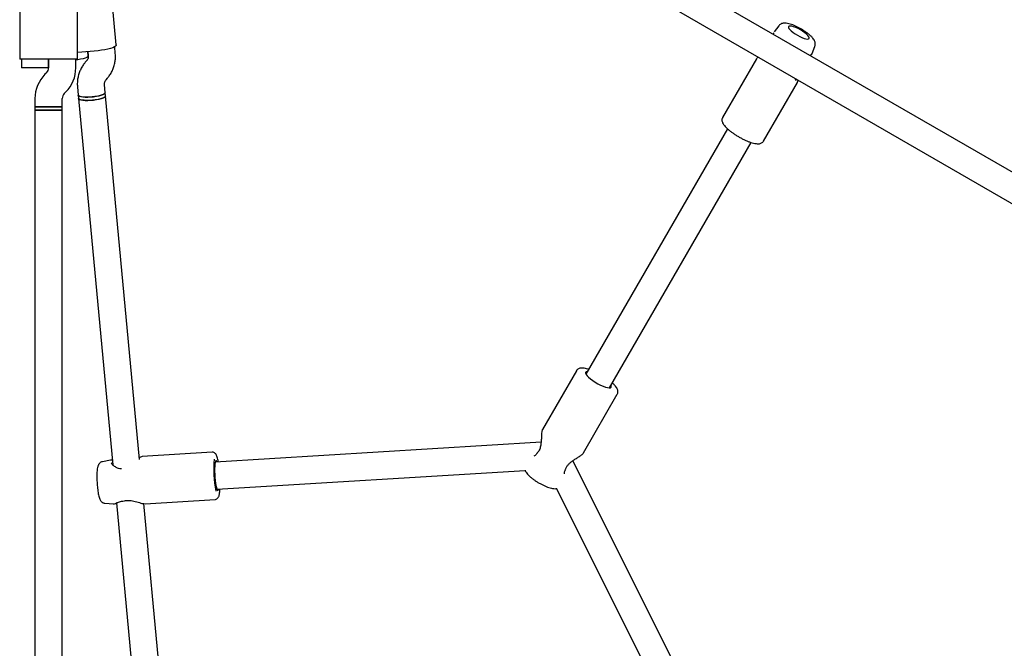
# Model space of a CAD drawing. Units: millimetres. Extents: x -5069 to 4839, y -3372 to 6638.
# Drawn here: x 104 to 683, y 3353 to 3723 of the extents above; entities that cross this region are included whole.
import ezdxf

# ---------------------------------------------------------------- set-up
doc = ezdxf.new("R2010")
doc.units = ezdxf.units.MM
doc.layers.add('Toestel 2D', color=7, linetype='Continuous', lineweight=20)

# ---------------------------------------------------------------- blocks, each defined once
blk = doc.blocks.new('BG-9401-RB')
at = {"layer": 'Toestel 2D', "linetype": 'Continuous', "lineweight": 25}
for p, q in [((747.67, 3598.8), (369.21, 3817.3)), ((361.21, 3803.45), (739.67, 3584.95)), ((161.21, 3708.07), (158.59, 3736.08)), ((104.43, 3728.56), (104.43, 3699.63)), ((138.43, 3699.63), (138.43, 3728.56)), ((550.85, 3719.39), (548.13, 3715.89)), ((160.67, 3703.09), (160.31, 3707.01)), ((570.38, 3703.04), (572.05, 3707.15)), ((150.48, 3704.71), (138.53, 3703.6)), ((144.5, 3704.15), (144.74, 3701.6)), ((144.74, 3701.63), (144.5, 3704.15)), ((115.43, 3699.63), (104.43, 3699.63)), ((105.43, 3699.63), (105.43, 3694.63)), ((113.43, 3694.63), (105.43, 3694.63)), ((121.43, 3694.63), (113.43, 3694.63)), ((127.43, 3699.63), (115.43, 3699.63)), ((121.43, 3699.63), (121.43, 3694.6)), ((121.43, 3694.63), (121.43, 3699.63)), ((138.43, 3699.63), (127.43, 3699.63)), ((137.43, 3694.6), (137.43, 3699.63)), ((143.88, 3698.94), (143, 3697.91)), ((537.69, 3699.92), (517.77, 3665.41)), ((120.26, 3691.77), (119.29, 3690.8)), ((155.2, 3687.55), (156.08, 3688.59)), ((138.41, 3683.41), (138.86, 3678.51)), ((154.79, 3680), (154.34, 3684.89)), ((541.85, 3651.51), (561.77, 3686.02)), ((130.6, 3679.48), (131.57, 3680.46)), ((138.86, 3678.51), (139.04, 3676.57)), ((154.98, 3678.06), (154.79, 3680)), ((174.96, 3464.18), (154.98, 3678.06)), ((113.43, 3676.66), (113.43, 3671.63)), ((113.43, 3671.63), (113.43, 3669.62)), ((113.43, 3671.63), (129.43, 3671.63)), ((121.43, 3671.63), (113.43, 3671.63)), ((129.43, 3671.63), (121.43, 3671.63)), ((129.43, 3671.63), (129.43, 3676.66)), ((129.43, 3669.62), (129.43, 3671.63)), ((139.04, 3676.57), (159.18, 3461.08)), ((113.43, 3669.63), (113.43, 3232.63)), ((129.43, 3669.63), (113.43, 3669.63)), ((121.43, 3669.62), (113.43, 3669.62)), ((129.43, 3669.62), (121.43, 3669.62)), ((129.43, 3232.63), (129.43, 3669.63)), ((520.72, 3658.72), (437.42, 3514.44)), ((451.28, 3506.44), (534.58, 3650.73)), ((431.8, 3516.51), (411.88, 3482.01)), ((435.96, 3468.11), (455.88, 3502.61)), ((411.07, 3474.42), (219.43, 3462.75)), ((217.61, 3468.55), (176.43, 3466.04)), ((157.83, 3463.89), (153.1, 3462.96)), ((158.81, 3463.93), (157.8, 3463.89)), ((515.51, 3291.81), (429.79, 3463.61)), ((220.4, 3446.78), (401.68, 3457.82)), ((420.11, 3447.19), (501.19, 3284.66)), ((178.12, 3438.29), (219.3, 3440.8)), ((154.59, 3438.52), (159.52, 3438.16)), ((161.27, 3438.71), (193.64, 3092.2)), ((208.76, 3102.39), (177.37, 3438.34)), ((177.49, 3438.35), (177.84, 3438.32))]:
    blk.add_line(p, q, dxfattribs=at)
at = {"layer": 'Toestel 2D', "linetype": 'Continuous', "lineweight": 25, "flags": 128}
for points in [[(563.56, 3716.92), (562.19, 3717.66), (560.84, 3718.28), (559.58, 3718.76), (558.48, 3719.06), (557.58, 3719.18), (556.94, 3719.11), (556.59, 3718.85), (556.54, 3718.41), (556.8, 3717.82), (557.35, 3717.11), (558.16, 3716.3), (559.21, 3715.45), (560.42, 3714.6), (561.75, 3713.78), (563.12, 3713.04), (564.47, 3712.42), (565.72, 3711.94), (566.83, 3711.63), (567.72, 3711.51), (568.36, 3711.59), (568.71, 3711.85), (568.76, 3712.28), (568.51, 3712.87), (567.96, 3713.59), (567.14, 3714.39), (566.1, 3715.24), (564.88, 3716.1), (563.56, 3716.92)], [(161.21, 3708.07), (161.18, 3707.85), (160.85, 3707.4), (160.16, 3706.92), (159.13, 3706.46), (157.8, 3706.01), (156.21, 3705.6), (154.42, 3705.24), (152.48, 3704.94), (150.48, 3704.71)], [(144.74, 3701.63), (144.73, 3701.54), (144.49, 3701.15), (143.88, 3700.75), (142.95, 3700.35), (141.72, 3699.98), (140.26, 3699.65), (138.64, 3699.38), (137.43, 3699.23)], [(138.86, 3678.51), (138.99, 3678.25), (139.49, 3677.94), (140.32, 3677.69), (141.47, 3677.51), (142.86, 3677.42), (144.44, 3677.41), (146.12, 3677.49), (147.85, 3677.65), (149.52, 3677.88), (151.07, 3678.18), (152.42, 3678.53), (153.51, 3678.92), (154.29, 3679.32), (154.71, 3679.72), (154.79, 3680)], [(146.99, 3677.56), (145.27, 3677.44), (143.63, 3677.4), (142.13, 3677.45), (140.86, 3677.59), (139.87, 3677.8), (139.2, 3678.09), (138.88, 3678.42), (138.86, 3678.51)], [(139.04, 3676.57), (139.15, 3676.33), (139.62, 3676.01), (140.44, 3675.76), (141.56, 3675.57), (142.94, 3675.47), (144.51, 3675.46), (146.19, 3675.53), (147.91, 3675.69), (149.59, 3675.92), (151.15, 3676.22), (152.52, 3676.56), (153.63, 3676.95), (154.43, 3677.35), (154.88, 3677.74), (154.98, 3678.06)], [(154.79, 3680), (154.79, 3679.91), (154.55, 3679.52), (153.94, 3679.12), (153, 3678.72), (151.77, 3678.35), (150.32, 3678.03), (148.7, 3677.76), (146.99, 3677.56)], [(154.98, 3678.05), (154.97, 3677.96), (154.73, 3677.57), (154.12, 3677.17), (153.18, 3676.78), (151.96, 3676.41), (150.5, 3676.08), (148.88, 3675.81), (147.17, 3675.61)], [(147.17, 3675.61), (145.45, 3675.49), (143.81, 3675.45), (142.32, 3675.51), (141.04, 3675.64), (140.05, 3675.86), (139.38, 3676.14), (139.06, 3676.47), (139.04, 3676.57)], [(438.34, 3516.03), (438.1, 3516.02), (437.49, 3515.86), (437.18, 3515.51), (437.19, 3514.98), (437.51, 3514.3), (438.12, 3513.5), (439.01, 3512.6), (440.14, 3511.65), (441.46, 3510.68), (442.92, 3509.73), (444.45, 3508.84), (446, 3508.06), (447.5, 3507.4), (448.89, 3506.9), (450.11, 3506.58), (451.11, 3506.45), (451.86, 3506.51), (452.32, 3506.77), (452.47, 3507.21), (452.31, 3507.82), (452.2, 3508.03)], [(220.46, 3462.81), (220.35, 3463.05), (220.08, 3463.46), (219.82, 3463.5), (219.58, 3463.2), (219.38, 3462.54), (219.22, 3461.57), (219.11, 3460.32), (219.05, 3458.85), (219.05, 3457.21), (219.11, 3455.47), (219.22, 3453.7), (219.38, 3451.98), (219.59, 3450.38), (219.83, 3448.95), (220.09, 3447.76), (220.37, 3446.86), (220.64, 3446.29), (220.92, 3446.06), (221.17, 3446.19), (221.39, 3446.68), (221.43, 3446.84)]]:
    blk.add_lwpolyline(points, dxfattribs=at)
at = {"layer": 'Toestel 2D', "linetype": 'Continuous', "lineweight": 25}
for centre, radius, start, end in [((117.43, 3694.6), 4, 315, 0), ((117.43, 3694.6), 20, 315, 0), ((133.43, 3676.66), 20, 135, 180), ((133.43, 3676.66), 4, 135, 180), ((280.36, 3458.38), 61.83, 174.3977, 191.89559), ((409.54, 3467.48), 1, 136.21765, 148.43962), ((164.16, 3457.78), 1, 78.41388, 93.48562), ((424.55, 3458.81), 1, 331.31238, 343.79393), ((165.74, 3440.92), 1, 272.35275, 283.86438)]:
    blk.add_arc(centre, radius, start, end, dxfattribs=at)
for points, knots in [([(563.9, 3717.51), (563.62, 3717.67), (562.8, 3718.14), (561.42, 3718.84), (559.81, 3719.57), (558.23, 3720.17), (556.71, 3720.63), (555.29, 3720.9), (554.07, 3720.95), (552.99, 3720.79), (552.07, 3720.44), (551.33, 3719.97), (551.02, 3719.54), (550.9, 3719.4)], [0, 0, 0, 0, 0.057068, 0.165794, 0.275228, 0.38624, 0.500445, 0.621176, 0.732807, 0.814588, 0.889286, 0.961003, 1, 1, 1, 1]), ([(572.02, 3707.16), (572.06, 3707.23), (572.26, 3707.59), (572.34, 3708.35), (572.29, 3709.29), (572.03, 3710.19), (571.57, 3711.09), (570.86, 3712.09), (569.86, 3713.18), (568.58, 3714.33), (567.16, 3715.42), (565.67, 3716.44), (564.57, 3717.13), (563.98, 3717.47), (563.9, 3717.51)], [0, 0, 0, 0, 0.016599, 0.0874, 0.156066, 0.228084, 0.31009, 0.411816, 0.537158, 0.657536, 0.77103, 0.881272, 0.983996, 1, 1, 1, 1]), ([(547.86, 3715.14), (547.78, 3715), (547.67, 3714.82), (547.62, 3714.41), (547.61, 3714.31)], [0, 0, 0, 0, 0.7658501, 1, 1, 1, 1]), ([(144.74, 3701.6), (144.75, 3701.5), (144.78, 3701.06), (144.65, 3700.26), (144.29, 3699.47), (143.97, 3699.06), (143.88, 3698.94)], [0, 0, 0, 0, 0.1094412, 0.4873381, 0.8560274, 1, 1, 1, 1]), ([(156.08, 3688.59), (156.43, 3689.03), (157.31, 3690.11), (158.48, 3692.02), (159.52, 3694.29), (160.26, 3696.68), (160.69, 3699.13), (160.8, 3701.28), (160.71, 3702.6), (160.67, 3703.09)], [0, 0, 0, 0, 0.10796, 0.267729, 0.427432, 0.586946, 0.74628, 0.905453, 1, 1, 1, 1]), ([(538.72, 3700.96), (538.51, 3700.78), (538.03, 3700.39), (537.81, 3700.08), (537.69, 3699.91)], [0, 0, 0, 0, 0.4565144, 1, 1, 1, 1]), ([(570.36, 3703.05), (570.35, 3703.03), (570.34, 3702.89), (569.95, 3702.49), (569.52, 3702.11), (569.18, 3701.86), (569.17, 3701.86)], [0, 0, 0, 0, 0.109016, 0.547611, 0.987951, 1, 1, 1, 1]), ([(569.28, 3701.8), (569.28, 3701.8), (569.64, 3702.08), (570.04, 3702.5), (570.27, 3702.88), (570.39, 3703.07)], [0, 0, 0, 0, 0.0030913, 0.4978971, 1, 1, 1, 1]), ([(143, 3697.91), (142.65, 3697.47), (141.77, 3696.38), (140.6, 3694.47), (139.56, 3692.2), (138.82, 3689.82), (138.39, 3687.36), (138.28, 3685.21), (138.37, 3683.9), (138.41, 3683.41)], [0, 0, 0, 0, 0.10796, 0.267729, 0.427432, 0.586946, 0.74628, 0.905453, 1, 1, 1, 1]), ([(154.34, 3684.89), (154.33, 3684.99), (154.3, 3685.44), (154.42, 3686.23), (154.78, 3687.03), (155.11, 3687.44), (155.2, 3687.55)], [0, 0, 0, 0, 0.109441, 0.487338, 0.856027, 1, 1, 1, 1]), ([(561.02, 3687.22), (560.96, 3687.31), (560.85, 3687.49), (560.67, 3687.9), (560.63, 3688.3), (560.63, 3688.32)], [0, 0, 0, 0, 0.489392, 0.977137, 1, 1, 1, 1]), ([(561.77, 3686.03), (561.86, 3686.22), (562.02, 3686.57), (562.12, 3687.16), (562.17, 3687.43)], [0, 0, 0, 0, 0.546459, 1, 1, 1, 1]), ([(517.79, 3665.37), (517.69, 3665.18), (517.43, 3664.73), (517.36, 3663.91), (517.48, 3663.05), (517.82, 3662.17), (518.4, 3661.19), (519.29, 3660.09), (520.47, 3658.92), (521.82, 3657.75), (523.33, 3656.6), (524.95, 3655.48), (526.66, 3654.4), (528.43, 3653.4), (530.21, 3652.49), (531.97, 3651.68), (533.67, 3651.01), (535.28, 3650.48), (536.79, 3650.11), (538.16, 3649.92), (539.31, 3649.95), (540.29, 3650.18), (541.08, 3650.62), (541.63, 3651.1), (541.79, 3651.45), (541.82, 3651.53)], [0, 0, 0, 0, 0.023097, 0.055624, 0.088791, 0.12643, 0.172695, 0.227654, 0.281453, 0.333021, 0.383394, 0.433147, 0.482588, 0.531909, 0.581252, 0.630724, 0.680505, 0.730855, 0.782231, 0.835532, 0.886261, 0.924594, 0.958411, 0.990546, 1, 1, 1, 1]), ([(439.07, 3517.3), (438.92, 3517.36), (438.21, 3517.6), (437.07, 3517.88), (435.62, 3518.1), (434.42, 3518.09), (433.4, 3517.86), (432.6, 3517.43), (432.04, 3516.95), (431.88, 3516.59), (431.84, 3516.5)], [0, 0, 0, 0, 0.048708, 0.225223, 0.407812, 0.602131, 0.735176, 0.852172, 0.963078, 1, 1, 1, 1]), ([(455.85, 3502.62), (455.97, 3502.83), (456.23, 3503.31), (456.29, 3504.15), (456.17, 3505.01), (455.82, 3505.9), (455.23, 3506.88), (454.31, 3507.98), (453.51, 3508.82), (452.98, 3509.27), (452.93, 3509.31)], [0, 0, 0, 0, 0.08766, 0.19953, 0.314077, 0.444526, 0.605145, 0.794971, 0.979909, 1, 1, 1, 1]), ([(411.89, 3482.01), (411.8, 3481.82), (411.63, 3481.45), (411.43, 3480.4), (411.31, 3478.93), (411.23, 3477.23), (411.17, 3475.79), (411.08, 3474.36), (410.87, 3472.55), (410.42, 3470.71), (409.67, 3469.16), (409.11, 3468.51), (408.81, 3468.17)], [0, 0, 0, 0, 0.095504, 0.181497, 0.326784, 0.440237, 0.522992, 0.598019, 0.704313, 0.83864, 0.91528, 1, 1, 1, 1]), ([(221.26, 3462.86), (221.21, 3463.12), (221.07, 3463.92), (220.79, 3465.04), (220.41, 3466.24), (220.02, 3467.1), (219.52, 3467.79), (218.95, 3468.25), (218.29, 3468.54), (217.83, 3468.53), (217.63, 3468.52)], [0, 0, 0, 0, 0.087032, 0.263784, 0.446709, 0.646446, 0.761481, 0.85067, 0.937944, 1, 1, 1, 1]), ([(153.06, 3462.95), (152.76, 3462.86), (152.19, 3462.69), (151.51, 3462.18), (151.01, 3461.61), (150.66, 3460.99), (150.39, 3460.29), (150.16, 3459.41), (149.99, 3458.26), (149.87, 3456.83), (149.81, 3455.26), (149.8, 3453.53), (149.85, 3451.75), (149.95, 3449.95), (150.1, 3448.17), (150.29, 3446.46), (150.52, 3444.86), (150.79, 3443.4), (151.12, 3442.09), (151.46, 3441.08), (151.86, 3440.28), (152.31, 3439.65), (152.91, 3439.1), (153.68, 3438.66), (154.29, 3438.57), (154.58, 3438.53)], [0, 0, 0, 0, 0.029775, 0.057023, 0.083611, 0.111612, 0.144371, 0.189014, 0.2471, 0.300287, 0.356061, 0.409864, 0.462827, 0.515453, 0.568035, 0.620757, 0.673896, 0.727927, 0.783873, 0.844802, 0.882882, 0.912506, 0.941895, 0.971478, 1, 1, 1, 1]), ([(158.41, 3463.91), (158.36, 3463.92), (158.08, 3463.96), (157.95, 3463.91), (157.84, 3463.86)], [0, 0, 0, 0, 0.172534, 1, 1, 1, 1]), ([(176.47, 3466.04), (176.21, 3465.97), (175.85, 3465.88), (175.07, 3465.44), (174.85, 3465.32)], [0, 0, 0, 0, 0.717565, 1, 1, 1, 1]), ([(408.68, 3467.99), (408.28, 3467.46), (407.65, 3466.64), (407.05, 3466.28), (406.83, 3466.15)], [0, 0, 0, 0, 0.6452111, 1, 1, 1, 1]), ([(425.5, 3458.53), (425.71, 3459.08), (426.09, 3460.12), (427.2, 3461.48), (428.42, 3462.6), (429.81, 3463.64), (431.45, 3464.72), (433.29, 3465.89), (434.69, 3466.85), (435.59, 3467.6), (435.83, 3467.93), (435.95, 3468.1)], [0, 0, 0, 0, 0.109057, 0.206695, 0.294932, 0.390142, 0.507429, 0.647549, 0.810576, 0.901931, 1, 1, 1, 1]), ([(164.17, 3458.78), (163.62, 3458.83), (162.53, 3458.95), (160.82, 3459.71), (159.37, 3460.77), (158.46, 3461.83), (158.36, 3462.12), (158.31, 3462.25)], [0, 0, 0, 0, 0.161086, 0.315992, 0.595767, 0.825198, 1, 1, 1, 1]), ([(401.61, 3458.01), (401.65, 3457.9), (401.79, 3457.45), (402.24, 3456.7), (403.01, 3455.67), (404.1, 3454.56), (405.43, 3453.42), (406.87, 3452.33), (408.41, 3451.31), (410.01, 3450.35), (411.64, 3449.47), (413.27, 3448.7), (414.87, 3448.06), (416.41, 3447.55), (417.91, 3447.2), (419.18, 3447.06), (420, 3447.16), (420.31, 3447.21)], [0, 0, 0, 0, 0.018223, 0.07333, 0.14276, 0.224032, 0.299746, 0.371763, 0.442078, 0.511663, 0.581108, 0.650803, 0.721255, 0.793302, 0.86855, 0.950685, 1, 1, 1, 1]), ([(424.75, 3455.8), (424.75, 3456.06), (424.77, 3456.76), (425.16, 3457.71), (425.42, 3458.33)], [0, 0, 0, 0, 0.354868, 1, 1, 1, 1]), ([(219.29, 3440.83), (219.39, 3440.83), (219.76, 3440.82), (220.33, 3441.09), (220.88, 3441.52), (221.25, 3442.04), (221.55, 3442.65), (221.8, 3443.45), (222.01, 3444.54), (222.16, 3445.71), (222.21, 3446.56), (222.23, 3446.89)], [0, 0, 0, 0, 0.032025, 0.119764, 0.201635, 0.288423, 0.392899, 0.539323, 0.721951, 0.892879, 1, 1, 1, 1]), ([(159.49, 3438.16), (159.71, 3438.18), (160.19, 3438.23), (161.3, 3438.73), (162.73, 3439.32), (164.28, 3439.78), (165.27, 3439.87), (165.78, 3439.92)], [0, 0, 0, 0, 0.1898783, 0.4230454, 0.6952571, 0.8441606, 1, 1, 1, 1]), ([(165.97, 3439.95), (166.45, 3440.05), (167.44, 3440.24), (169.09, 3440.23), (170.78, 3439.98), (173.1, 3439.42), (175.21, 3438.77), (176.73, 3438.39), (177.18, 3438.37), (177.26, 3438.36)], [0, 0, 0, 0, 0.118186, 0.239775, 0.368965, 0.506245, 0.803491, 0.962936, 1, 1, 1, 1])]:
    blk.add_open_spline(points, degree=3, knots=knots, dxfattribs=at)

msp = doc.modelspace()

# ---------------------------------------------------------------- block references
msp.add_blockref('BG-9401-RB', (0, 0))

doc.saveas('drawing.dxf')
